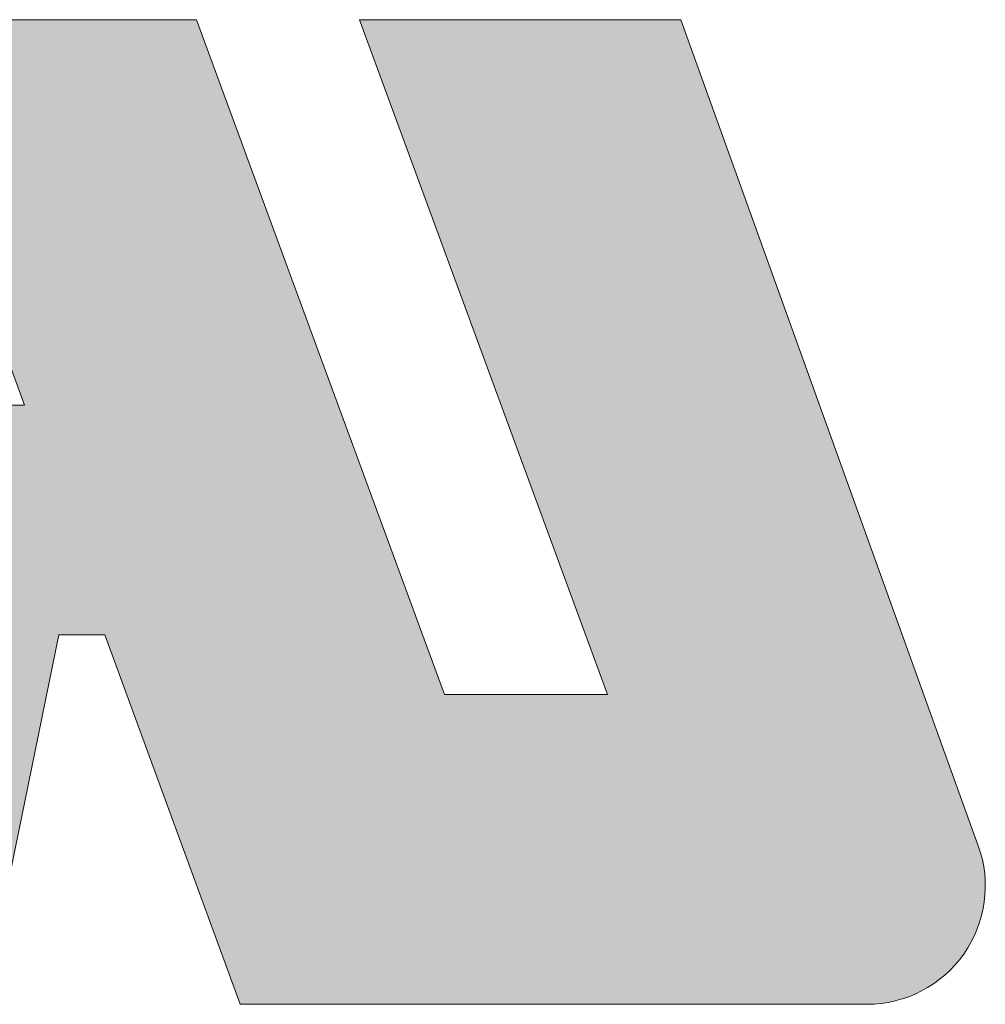
# Model space of a CAD drawing. Units: inches. Extents: x 13997 to 14309, y 5758 to 5982.
# Drawn here: x 14226 to 14230, y 5863 to 5868 of the extents above; entities that cross this region are included whole.
import ezdxf

# ---------------------------------------------------------------- set-up
doc = ezdxf.new("R2010")
doc.units = ezdxf.units.IN
doc.header["$MEASUREMENT"] = 0
doc.linetypes.add('CENTER', pattern=[50.800000000000004, 31.75, -6.349999999999999, 6.349999999999999, -6.349999999999999])
doc.layers.add('center', color=1, linetype='CENTER', lineweight=15)

# ---------------------------------------------------------------- blocks, each defined once
blk = doc.blocks.new('A$C20D864FE')
h = blk.add_hatch(color=256)
h.paths.add_polyline_path([(0.89367391304404, 1.996704347825925), (0.2421086956510406, 1.996704347825925), (0.7447304347824685, 0.628326086956804), (0.414247826087376, 0.628326086956804), (-0.0884260869572095, 1.99670434782638), (-1.53771748098552, 1.99670434782547, 0.5203220260855874), (-1.763306947284945, 1.674793465189395), (-1.482985002714485, 0.9027632314355287, 0.3154826249908181), (-1.257420110116072, 0.7446741153289623), (-1.000665217392452, 0.7446478260867481), (-1.168230434783254, 0), (-0.5212739130438422, 0), (-0.3676608695641335, 0.7493217391302096), (-0.2745739130441507, 0.7493217391302096), (0, 0), (1.271178454000619, 0, 0.5194805810215846), (1.496984159282874, 0.3213128739021158)])
h.paths.add_polyline_path([(-0.4374956521733111, 1.214786956521493), (-0.954104347825705, 1.214786956521493), (-1.07050434782468, 1.531286956521853), (-0.5535580853700746, 1.531286956521853)], flags=16)
for p, q in [((-0.0884260869570426, 1.99670434782638), (-1.53771748098552, 1.99670434782547)), ((0.4142478260873759, 0.628326086956804), (-0.0884260869570426, 1.996704347825925)), ((0.2421086956510408, 1.996704347825925), (0.7447304347824684, 0.628326086956804)), ((0.89367391304404, 1.996704347825925), (0.2421086956510408, 1.996704347825925)), ((0.89367391304404, 1.996704347825925), (1.496984159282874, 0.3213128739021158)), ((-0.5535580853702414, 1.531286956522308), (-0.4374956521733111, 1.214786956521493)), ((-0.4374956521733111, 1.214786956521493), (-0.9541043478257051, 1.214786956521493)), ((-0.5212739130438422, 0), (-0.3676608695641335, 0.7493217391302096)), ((-0.3676608695641335, 0.7493217391302096), (-0.2745739130441507, 0.7493217391302096)), ((-0.2745739130441507, 0.7493217391302096), (0, 0)), ((0.7447304347824684, 0.628326086956804), (0.4142478260873759, 0.628326086956804)), ((0, 0), (1.271178454000619, 0))]:
    blk.add_line(p, q)
blk.add_arc((1.271178454000619, 0.2399999999997817), 0.24, 270, 19.80400219044754)

msp = doc.modelspace()

# ---------------------------------------------------------------- block references
at = {"layer": 'center', "xscale": 2.499999995498001, "yscale": 2.49999999549982, "zscale": 2.4999999955}
msp.add_blockref('A$C20D864FE', (14226.7200283176, 5863.049957913308), dxfattribs=at)

doc.saveas('drawing.dxf')
